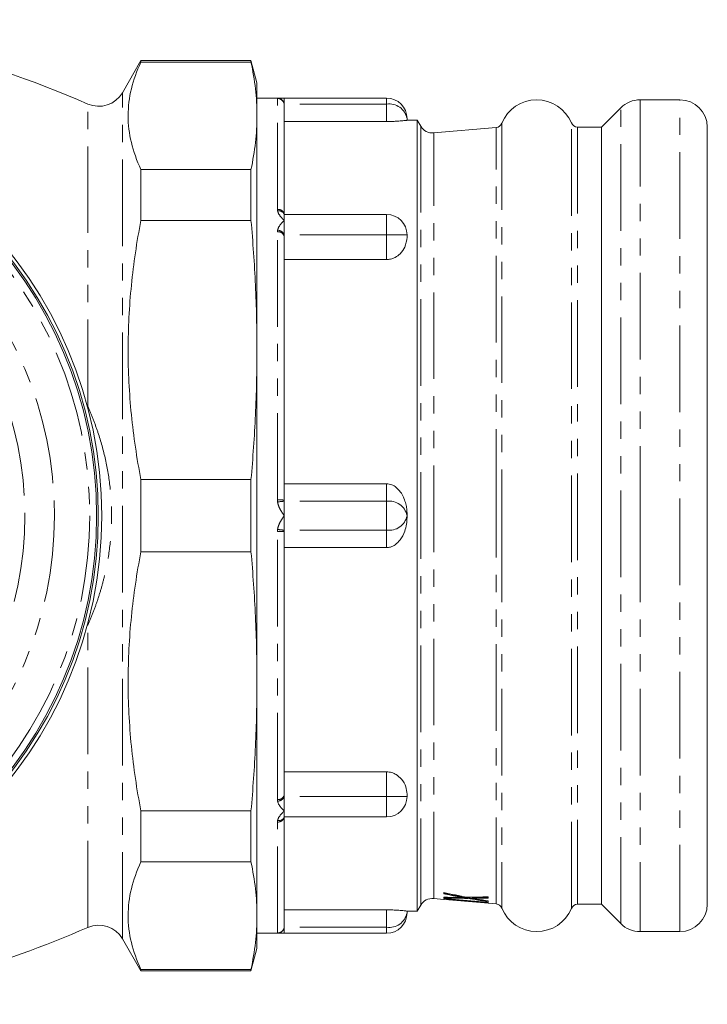
# Model space of a CAD drawing. Units: millimetres. Extents: x 128 to 279, y 74 to 266.
# Drawn here: x 229 to 279, y 75 to 147 of the extents above; entities that cross this region are included whole.
import ezdxf

# ---------------------------------------------------------------- set-up
doc = ezdxf.new("R2010")
doc.units = ezdxf.units.MM
doc.linetypes.add('PHANTOM', pattern=[12.7, 6.35, -1.27, 1.27, -1.27, 1.27, -1.27])

msp = doc.modelspace()

# ---------------------------------------------------------------- linework, layer by layer
at = {"color": 7, "linetype": 'Continuous', "lineweight": 15}
for p, q in [((237.409, 144.065), (236.052, 141.713)), ((245.474, 144.065), (237.409, 144.065)), ((237.409, 143.96), (237.409, 144.065)), ((245.474, 143.96), (237.409, 143.96)), ((245.909, 142.44), (245.474, 144.065)), ((245.474, 144.065), (245.474, 143.96)), ((245.909, 142.44), (245.909, 140.023)), ((247.909, 141.315), (245.909, 141.315)), ((255.409, 141.315), (247.909, 141.315)), ((247.909, 140.876), (247.909, 141.315)), ((247.909, 140.793), (247.909, 140.876)), ((276.909, 141.19), (273.988, 141.19)), ((247.909, 140.793), (247.909, 132.784)), ((272.574, 140.604), (271.159, 139.19)), ((245.909, 140.023), (245.909, 122.84)), ((255.409, 139.595), (247.909, 139.595)), ((256.909, 139.815), (256.909, 139.69)), ((257.66, 139.69), (256.909, 139.69)), ((257.909, 139.257), (257.66, 139.69)), ((257.66, 81.69), (257.66, 139.69)), ((263.441, 139.162), (258.863, 138.761)), ((271.159, 139.19), (269.409, 139.19)), ((271.159, 82.19), (271.159, 139.19)), ((278.909, 82.19), (278.909, 139.19)), ((237.409, 132.344), (237.409, 136.086)), ((237.409, 136.086), (245.474, 136.086)), ((245.474, 136.086), (245.474, 132.344)), ((245.474, 132.344), (237.409, 132.344)), ((247.909, 132.345), (247.909, 132.784)), ((255.409, 132.784), (247.909, 132.784)), ((247.909, 131.284), (247.909, 132.345)), ((247.914, 132.771), (247.91, 132.781)), ((247.909, 131.168), (247.909, 131.284)), ((247.909, 131.168), (247.909, 111.833)), ((256.909, 131.284), (256.909, 131.107)), ((255.409, 129.474), (247.909, 129.474)), ((245.909, 122.84), (245.909, 98.54)), ((237.409, 108.044), (237.409, 113.336)), ((237.409, 113.336), (245.474, 113.336)), ((245.474, 113.336), (245.474, 108.044)), ((247.909, 113.031), (255.409, 113.031)), ((247.909, 111.751), (247.909, 111.833)), ((247.909, 110.69), (247.909, 111.751)), ((247.909, 109.629), (247.909, 110.69)), ((256.909, 110.815), (256.909, 110.69)), ((256.909, 110.69), (256.909, 110.565)), ((247.909, 109.547), (247.909, 109.629)), ((247.909, 109.547), (247.909, 90.212)), ((255.409, 108.349), (247.909, 108.349)), ((245.474, 108.044), (237.409, 108.044)), ((245.909, 98.54), (245.909, 81.357)), ((247.909, 91.906), (255.409, 91.906)), ((256.909, 90.273), (256.909, 90.096)), ((247.909, 90.096), (247.909, 90.212)), ((247.909, 89.035), (247.909, 90.096)), ((237.409, 85.294), (237.409, 89.036)), ((237.409, 89.036), (245.474, 89.036)), ((245.474, 89.036), (245.474, 85.294)), ((247.909, 88.596), (247.909, 89.035)), ((255.409, 88.596), (247.909, 88.596)), ((247.909, 88.596), (247.909, 80.587)), ((245.474, 85.294), (237.409, 85.294)), ((259.593, 82.96), (259.593, 83.062)), ((258.863, 82.619), (259.593, 82.555)), ((259.593, 82.654), (259.593, 82.706)), ((259.593, 82.555), (259.593, 82.623)), ((259.593, 82.605), (259.968, 82.572)), ((259.968, 82.522), (259.593, 82.555)), ((259.968, 82.59), (259.968, 82.562)), ((259.968, 82.562), (259.968, 82.522)), ((259.968, 82.522), (263.441, 82.218)), ((260.934, 82.75), (260.934, 82.699)), ((261.336, 82.678), (261.336, 82.627)), ((261.71, 82.685), (261.71, 82.634)), ((262.843, 82.741), (262.843, 82.645)), ((262.843, 82.438), (262.843, 82.383)), ((262.843, 82.338), (262.843, 82.31)), ((247.909, 81.785), (255.409, 81.785)), ((256.909, 81.69), (257.66, 81.69)), ((256.909, 81.69), (256.909, 81.565)), ((257.66, 81.69), (257.909, 82.123)), ((269.409, 82.19), (271.159, 82.19)), ((271.159, 82.19), (272.574, 80.776)), ((245.909, 81.357), (245.909, 78.94)), ((247.909, 80.504), (247.909, 80.587)), ((247.909, 80.065), (247.909, 80.504)), ((273.988, 80.19), (276.909, 80.19)), ((236.052, 79.667), (237.409, 77.315)), ((245.909, 80.065), (247.909, 80.065)), ((247.909, 80.065), (255.409, 80.065)), ((245.474, 77.315), (245.909, 78.94)), ((237.409, 77.315), (237.409, 77.42)), ((237.409, 77.42), (245.474, 77.42)), ((237.409, 77.315), (245.474, 77.315)), ((245.474, 77.42), (245.474, 77.315))]:
    msp.add_line(p, q, dxfattribs=at)
at = {"color": 8, "linetype": 'PHANTOM', "lineweight": 0}
for p, q in [((236.052, 79.667), (236.052, 141.713)), ((233.517, 118.727), (233.517, 140.882)), ((247.409, 141.293), (247.421, 141.299)), ((247.409, 133.151), (247.409, 141.293)), ((255.409, 140.876), (247.909, 140.876)), ((255.409, 140.876), (255.409, 141.315)), ((255.409, 139.595), (255.409, 140.876)), ((273.988, 141.19), (273.988, 110.69)), ((276.909, 80.19), (276.909, 141.19)), ((272.574, 80.776), (272.574, 140.604)), ((263.86, 139.472), (263.86, 110.69)), ((268.948, 81.882), (268.948, 139.498)), ((257.909, 82.123), (257.909, 139.257)), ((258.863, 82.619), (258.863, 138.761)), ((263.441, 110.69), (263.441, 139.162)), ((269.409, 139.19), (269.409, 82.19)), ((255.409, 131.284), (255.409, 132.784)), ((247.409, 131.508), (247.421, 131.626)), ((247.409, 111.852), (247.409, 131.508)), ((255.409, 131.284), (247.909, 131.284)), ((255.409, 129.474), (255.409, 131.284)), ((256.909, 131.284), (255.409, 131.284)), ((233.481, 118.721), (233.517, 118.727)), ((255.409, 111.751), (255.409, 113.031)), ((255.409, 111.751), (247.909, 111.751)), ((255.409, 109.629), (255.409, 111.751)), ((263.441, 82.218), (263.441, 110.69)), ((263.86, 110.69), (263.86, 81.908)), ((273.988, 110.69), (273.988, 80.19)), ((247.409, 109.528), (247.421, 109.69)), ((247.409, 89.872), (247.409, 109.528)), ((255.409, 109.629), (247.909, 109.629)), ((255.409, 108.349), (255.409, 109.629)), ((233.481, 102.659), (233.517, 102.653)), ((233.517, 80.498), (233.517, 102.653)), ((255.409, 90.096), (255.409, 91.906)), ((255.409, 90.096), (247.909, 90.096)), ((256.909, 90.096), (255.409, 90.096)), ((255.409, 88.596), (255.409, 90.096)), ((247.409, 88.229), (247.421, 88.339)), ((247.409, 80.087), (247.409, 88.229)), ((260.711, 82.791), (260.711, 82.74)), ((262.02, 82.681), (262.02, 82.631)), ((255.409, 80.504), (255.409, 81.785)), ((255.409, 80.504), (247.909, 80.504)), ((255.409, 80.065), (255.409, 80.504))]:
    msp.add_line(p, q, dxfattribs=at)
at = {"color": 7, "linetype": 'Continuous', "lineweight": 15, "flags": 128}
for points in [[(247.884, 140.951), (247.9, 140.891), (247.909, 140.793)], [(259.593, 82.623), (262.43, 82.374), (262.843, 82.338)], [(262.843, 82.31), (262.477, 82.342), (259.968, 82.562)]]:
    msp.add_lwpolyline(points, dxfattribs=at)
at = {"color": 7, "linetype": 'Continuous', "lineweight": 15}
for radius in [31.125, 30.875, 30.75]:
    msp.add_circle((203.409, 110.69), radius, dxfattribs=at)
at = {"color": 8, "linetype": 'PHANTOM', "lineweight": 0}
for radius in [30.25, 27.666, 25.501]:
    msp.add_circle((203.409, 110.69), radius, dxfattribs=at)
at = {"color": 7, "linetype": 'Continuous', "lineweight": 15}
for centre, radius, start, end in [((203.409, 72.19), 75, 66.33226, 86.69614), ((234.32, 142.713), 2, 246.33226, 330), ((255.409, 139.815), 1.5, 0, 90), ((266.409, 138.44), 2.75, 22.61986, 157.95509), ((273.988, 139.19), 2, 90, 135), ((276.909, 139.19), 2, 0, 90), ((263.397, 139.66), 0.5, 275, 337.95509), ((269.409, 139.69), 0.5, 202.61986, 270), ((258.775, 139.757), 1, 210, 275), ((255.409, 131.284), 1.5, 0, 90), ((255.409, 90.096), 1.5, 270, 0), ((258.775, 81.623), 1, 85, 150), ((263.397, 81.72), 0.5, 22.04491, 85), ((266.409, 82.94), 2.75, 202.04491, 337.38014), ((269.409, 81.69), 0.5, 90, 157.38014), ((276.909, 82.19), 2, 270, 0), ((255.409, 81.565), 1.5, 270, 0), ((203.409, 149.19), 75, 277.64496, 293.66774), ((234.32, 78.667), 2, 30, 113.66774), ((273.988, 82.19), 2, 225, 270)]:
    msp.add_arc(centre, radius, start, end, dxfattribs=at)
at = {"color": 8, "linetype": 'PHANTOM', "lineweight": 0}
for centre, radius, start, end in [((247.41, 140.793), 0.5, 18.42191, 90.01591), ((247.416, 140.8), 0.499, 8.75785, 89.41392), ((255.597, 139.55), 1.339, 11.42175, 98.04947), ((247.467, 132.706), 0.449, 10.09744, 97.38791), ((247.517, 132.63), 0.422, 21.48536, 103.08758), ((247.477, 131.069), 0.444, 12.8748, 98.71195), ((247.406, 131.085), 0.541, 21.59804, 88.39276), ((247.534, 108.543), 3.311, 83.49377, 92.16045), ((248.317, 106.453), 5.314, 94.40219, 99.7072), ((255.597, 110.425), 1.339, 11.42175, 98.04947), ((255.597, 110.955), 1.339, 261.95053, 348.57825), ((247.534, 112.837), 3.311, 267.83955, 276.50623), ((248.317, 114.927), 5.314, 260.2928, 265.59781), ((247.477, 90.311), 0.444, 261.28805, 347.1252), ((247.406, 90.295), 0.541, 271.60724, 338.40196), ((247.467, 88.674), 0.449, 262.61209, 349.90256), ((247.517, 88.75), 0.422, 256.91242, 338.51464), ((255.597, 81.83), 1.339, 261.95053, 348.57825), ((247.41, 80.587), 0.5, 269.97937, 359.97936), ((247.416, 80.58), 0.499, 270.58608, 351.24215)]:
    msp.add_arc(centre, radius, start, end, dxfattribs=at)
at = {"color": 7, "linetype": 'Continuous', "lineweight": 15}
for centre, major_axis, ratio, start_param, end_param in [((272.763, 110.69), (42.637, 0), 0.681301, 4.398354, 4.441191), ((271.912, 110.69), (42.423, 0), 0.681837, 4.417745, 4.445187), ((271.922, 110.69), (42.497, 0), 0.681837, 4.418043, 4.445434), ((260.571, 110.69), (40.972, 0), 0.683196, 4.688516, 4.716548), ((261.375, 110.69), (40.991, 0), 0.683369, 4.66889, 4.711437), ((261.385, 110.69), (41.065, 0), 0.683369, 4.668739, 4.71121), ((271.931, 110.69), (42.471, 0), 0.681094, 4.460274, 4.496741), ((271.94, 110.69), (42.545, 0), 0.681094, 4.460494, 4.496896), ((260.569, 110.69), (40.954, 0), 0.683495, 4.731254, 4.767939), ((272.781, 110.69), (42.685, 0), 0.680566, 4.457518, 4.477406), ((261.374, 110.69), (40.983, 0), 0.683506, 4.728154, 4.74824), ((261.383, 110.69), (41.057, 0), 0.683506, 4.727896, 4.747946)]:
    msp.add_ellipse(centre, major_axis=major_axis, ratio=ratio, start_param=start_param, end_param=end_param, dxfattribs=at)
for points, knots in [([(237.409, 143.96), (237.105, 143.306), (236.87, 142.652), (236.553, 141.341), (236.472, 140.686), (236.471, 139.373), (236.551, 138.716), (236.868, 137.4), (237.105, 136.741), (237.409, 136.086)], [0, 0, 0, 0, 0.25, 0.25, 0.5, 0.5, 0.75, 0.75, 1, 1, 1, 1]), ([(245.909, 140.023), (245.909, 140.679), (245.872, 141.335), (245.725, 142.648), (245.616, 143.304), (245.474, 143.96)], [0, 0, 0, 0, 0.5, 0.5, 1, 1, 1, 1]), ([(247.421, 141.299), (247.436, 141.301), (247.476, 141.307), (247.615, 141.312), (247.775, 141.315), (247.877, 141.315), (247.908, 141.315), (247.909, 141.315)], [0, 0, 0, 0, 0.19484, 0.519052, 0.851058, 0.995878, 1, 1, 1, 1]), ([(245.474, 136.086), (245.616, 136.743), (245.725, 137.399), (245.872, 138.711), (245.909, 139.367), (245.909, 140.023)], [0, 0, 0, 0, 0.5, 0.5, 1, 1, 1, 1]), ([(256.909, 139.69), (256.901, 139.688), (256.885, 139.685), (256.735, 139.667), (256.469, 139.64), (256.086, 139.613), (255.732, 139.598), (255.507, 139.596), (255.409, 139.595)], [0, 0, 0, 0, 0.17179, 0.348599, 0.599429, 0.769839, 0.900708, 1, 1, 1, 1]), ([(237.409, 132.344), (237.105, 130.766), (236.87, 129.186), (236.553, 126.023), (236.472, 124.44), (236.471, 121.27), (236.551, 119.684), (236.868, 116.508), (237.105, 114.916), (237.409, 113.336)], [0, 0, 0, 0, 0.25, 0.25, 0.5, 0.5, 0.75, 0.75, 1, 1, 1, 1]), ([(245.909, 122.84), (245.909, 124.424), (245.872, 126.008), (245.725, 129.176), (245.616, 130.76), (245.474, 132.344)], [0, 0, 0, 0, 0.5, 0.5, 1, 1, 1, 1]), ([(256.909, 131.107), (256.878, 130.863), (256.823, 130.442), (256.467, 129.934), (256.087, 129.641), (255.732, 129.496), (255.507, 129.481), (255.409, 129.474)], [0, 0, 0, 0, 0.347781, 0.5989264, 0.7695504, 0.9005832, 1, 1, 1, 1]), ([(245.474, 113.336), (245.616, 114.92), (245.725, 116.504), (245.872, 119.672), (245.909, 121.256), (245.909, 122.84)], [0, 0, 0, 0, 0.5, 0.5, 1, 1, 1, 1]), ([(255.409, 113.031), (255.472, 113.027), (255.601, 113.02), (255.785, 112.963), (255.958, 112.877), (256.14, 112.749), (256.324, 112.569), (256.521, 112.302), (256.695, 111.964), (256.821, 111.578), (256.896, 111.191), (256.905, 110.941), (256.909, 110.815)], [0, 0, 0, 0, 0.064275, 0.130981, 0.19517, 0.260913, 0.357782, 0.457349, 0.59906, 0.744729, 0.871387, 1, 1, 1, 1]), ([(256.909, 110.565), (256.901, 110.397), (256.885, 110.056), (256.735, 109.487), (256.469, 108.956), (256.086, 108.568), (255.732, 108.378), (255.507, 108.358), (255.409, 108.349)], [0, 0, 0, 0, 0.17179, 0.348599, 0.599429, 0.769839, 0.900708, 1, 1, 1, 1]), ([(237.409, 108.044), (237.105, 106.465), (236.87, 104.885), (236.553, 101.722), (236.472, 100.139), (236.471, 96.97), (236.551, 95.383), (236.868, 92.208), (237.105, 90.615), (237.409, 89.036)], [0, 0, 0, 0, 0.25, 0.25, 0.5, 0.5, 0.75, 0.75, 1, 1, 1, 1]), ([(245.909, 98.54), (245.909, 100.124), (245.872, 101.708), (245.725, 104.876), (245.616, 106.46), (245.474, 108.044)], [0, 0, 0, 0, 0.5, 0.5, 1, 1, 1, 1]), ([(245.474, 89.036), (245.616, 90.62), (245.725, 92.204), (245.872, 95.372), (245.909, 96.956), (245.909, 98.54)], [0, 0, 0, 0, 0.5, 0.5, 1, 1, 1, 1]), ([(255.409, 91.906), (255.538, 91.894), (255.793, 91.871), (256.179, 91.683), (256.568, 91.335), (256.854, 90.831), (256.892, 90.451), (256.909, 90.273)], [0, 0, 0, 0, 0.1307804, 0.2607323, 0.4571324, 0.7444465, 1, 1, 1, 1]), ([(237.409, 85.294), (237.105, 84.64), (236.87, 83.985), (236.553, 82.675), (236.472, 82.019), (236.471, 80.707), (236.551, 80.049), (236.868, 78.734), (237.105, 78.074), (237.409, 77.42)], [0, 0, 0, 0, 0.25, 0.25, 0.5, 0.5, 0.75, 0.75, 1, 1, 1, 1]), ([(245.909, 81.357), (245.909, 82.013), (245.872, 82.669), (245.725, 83.981), (245.616, 84.637), (245.474, 85.294)], [0, 0, 0, 0, 0.5, 0.5, 1, 1, 1, 1]), ([(260.711, 82.791), (260.748, 82.784), (260.805, 82.774), (260.878, 82.76), (260.916, 82.753), (260.934, 82.75)], [0, 0, 0, 0, 0.500009, 0.750004, 1, 1, 1, 1]), ([(260.934, 82.699), (260.916, 82.702), (260.869, 82.711), (260.795, 82.725), (260.739, 82.735), (260.711, 82.74)], [0, 0, 0, 0, 0.249998, 0.624989, 1, 1, 1, 1]), ([(260.741, 82.698), (260.757, 82.698), (260.789, 82.698), (260.854, 82.699), (260.902, 82.699), (260.934, 82.699)], [0, 0, 0, 0, 0.25, 0.5, 1, 1, 1, 1]), ([(261.71, 82.685), (261.722, 82.684), (261.78, 82.68), (261.855, 82.681), (261.945, 82.681), (261.995, 82.681), (262.02, 82.681)], [0, 0, 0, 0, 0.101878, 0.492448, 0.746106, 1, 1, 1, 1]), ([(261.71, 82.634), (261.761, 82.625), (261.839, 82.611), (261.942, 82.592), (261.993, 82.583), (262.019, 82.579)], [0, 0, 0, 0, 0.4999989, 0.7499991, 1, 1, 1, 1]), ([(262.02, 82.631), (261.995, 82.63), (261.945, 82.63), (261.866, 82.63), (261.798, 82.631), (261.744, 82.631), (261.719, 82.634), (261.71, 82.634)], [0, 0, 0, 0, 0.254126, 0.508308, 0.784641, 0.923956, 1, 1, 1, 1]), ([(255.409, 81.785), (255.538, 81.783), (255.793, 81.781), (256.179, 81.762), (256.568, 81.732), (256.854, 81.7), (256.892, 81.693), (256.909, 81.69)], [0, 0, 0, 0, 0.13078, 0.260732, 0.457132, 0.744447, 1, 1, 1, 1]), ([(245.474, 77.42), (245.616, 78.076), (245.725, 78.732), (245.872, 80.045), (245.909, 80.701), (245.909, 81.357)], [0, 0, 0, 0, 0.5, 0.5, 1, 1, 1, 1]), ([(247.909, 80.065), (247.908, 80.065), (247.877, 80.065), (247.777, 80.065), (247.616, 80.068), (247.476, 80.073), (247.436, 80.079), (247.421, 80.081)], [0, 0, 0, 0, 0.004122, 0.148944, 0.474696, 0.805158, 1, 1, 1, 1])]:
    msp.add_open_spline(points, degree=3, knots=knots, dxfattribs=at)
at = {"color": 8, "linetype": 'PHANTOM', "lineweight": 0}
for points, knots in [([(247.421, 133.041), (247.418, 133.056), (247.411, 133.092), (247.41, 133.129), (247.409, 133.151)], [0, 0, 0, 0, 0.402262, 1, 1, 1, 1]), ([(247.909, 132.345), (247.908, 132.346), (247.877, 132.379), (247.708, 132.553), (247.502, 132.778), (247.436, 132.992), (247.421, 133.041)], [0, 0, 0, 0, 0.004128, 0.149174, 0.804858, 1, 1, 1, 1]), ([(247.421, 131.626), (247.436, 131.678), (247.502, 131.905), (247.708, 132.136), (247.877, 132.312), (247.908, 132.344), (247.909, 132.345)], [0, 0, 0, 0, 0.195142, 0.850826, 0.995872, 1, 1, 1, 1]), ([(233.517, 118.727), (233.656, 118.406), (233.788, 118.084), (234.036, 117.439), (234.152, 117.115), (234.477, 116.139), (234.661, 115.478), (234.959, 114.135), (235.072, 113.458), (235.224, 112.091), (235.263, 111.401), (235.263, 110.353), (235.254, 110), (235.215, 109.3), (235.186, 108.954), (235.072, 107.922), (234.959, 107.246), (234.736, 106.243), (234.653, 105.91), (234.47, 105.248), (234.37, 104.919), (234.153, 104.266), (234.037, 103.942), (233.788, 103.296), (233.656, 102.974), (233.517, 102.653)], [0, 0, 0, 0, 0.0625, 0.0625, 0.125, 0.125, 0.25, 0.25, 0.375, 0.375, 0.5, 0.5, 0.5625, 0.5625, 0.625, 0.625, 0.75, 0.75, 0.8125, 0.8125, 0.875, 0.875, 0.9375, 0.9375, 1, 1, 1, 1]), ([(247.421, 111.69), (247.418, 111.712), (247.411, 111.765), (247.41, 111.82), (247.409, 111.852)], [0, 0, 0, 0, 0.402262, 1, 1, 1, 1]), ([(247.909, 110.69), (247.908, 110.691), (247.877, 110.737), (247.777, 110.884), (247.616, 111.136), (247.476, 111.426), (247.436, 111.619), (247.421, 111.69)], [0, 0, 0, 0, 0.004122, 0.148944, 0.474696, 0.805158, 1, 1, 1, 1]), ([(247.421, 109.69), (247.436, 109.761), (247.476, 109.952), (247.615, 110.242), (247.775, 110.494), (247.877, 110.643), (247.908, 110.689), (247.909, 110.69)], [0, 0, 0, 0, 0.1948396, 0.5190524, 0.8510576, 0.9958784, 1, 1, 1, 1]), ([(247.421, 89.754), (247.418, 89.769), (247.411, 89.809), (247.41, 89.848), (247.409, 89.872)], [0, 0, 0, 0, 0.402262, 1, 1, 1, 1]), ([(247.909, 89.035), (247.908, 89.036), (247.877, 89.068), (247.708, 89.244), (247.502, 89.475), (247.436, 89.702), (247.421, 89.754)], [0, 0, 0, 0, 0.004128, 0.149174, 0.804858, 1, 1, 1, 1]), ([(247.421, 88.339), (247.436, 88.388), (247.502, 88.602), (247.708, 88.827), (247.877, 89.001), (247.908, 89.034), (247.909, 89.035)], [0, 0, 0, 0, 0.195142, 0.850826, 0.995872, 1, 1, 1, 1]), ([(247.421, 80.081), (247.418, 80.082), (247.411, 80.084), (247.41, 80.086), (247.409, 80.087)], [0, 0, 0, 0, 0.402262, 1, 1, 1, 1])]:
    msp.add_open_spline(points, degree=3, knots=knots, dxfattribs=at)

doc.saveas('drawing.dxf')
